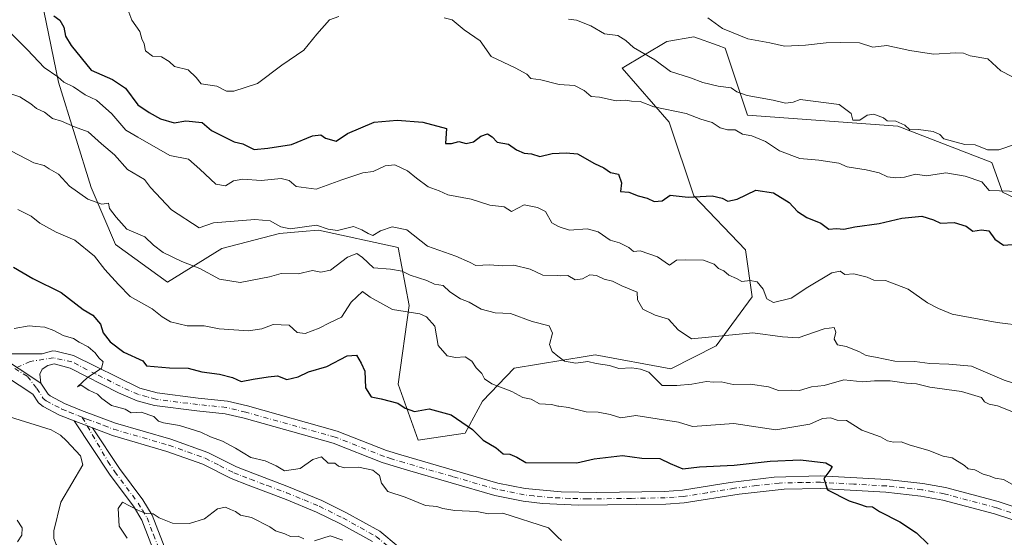
# Model space of a CAD drawing. Units: metres. Extents: x 593804 to 597258, y 4729068 to 4731429.
# Drawn here: x 594254 to 594525, y 4729454 to 4729597 of the extents above; entities that cross this region are included whole.
import ezdxf

# ---------------------------------------------------------------- set-up
doc = ezdxf.new("R2010")
doc.units = ezdxf.units.M
doc.header["$MEASUREMENT"] = 0
doc.linetypes.add('DGN Style 4', pattern=[2.6384748266838614, 1.318413404963828, -0.6592067024819142, 0.001648016756204785, -0.6592067024819142])
for name, color, linetype, lineweight in [('Arbolado forestal CxS', 92, 'Continuous', 0), ('Camino Cxs', 7, 'Continuous', 0), ('Camino eje', 30, 'DGN Style 4', 13), ('Corriente natural lineal', 142, 'Continuous', 13), ('Curva de nivel maestra', 30, 'Continuous', 30), ('Curva de nivel normal', 30, 'Continuous', 0), ('Pista no pavimentada Cxs', 111, 'Continuous', 0), ('Pista no pavimentada eje', 91, 'DGN Style 4', 0)]:
    doc.layers.add(name, color=color, linetype=linetype, lineweight=lineweight)

# ---------------------------------------------------------------- blocks, each defined once
blk = doc.blocks.new('*U7')
at = {"layer": 'Arbolado forestal CxS', "color": 92, "linetype": 'Continuous', "lineweight": 0}
blk.add_polyline3d([(594255.3164999997, 4729625.933700001, 433.213699999993), (594264.7317000004, 4729579.813100001, 419.4235999999946), (594273.7222999996, 4729550.826900001, 411.5123000000021), (594280.4738999996, 4729535.1207, 408.1606000000029), (594294.7267000005, 4729524.683700001, 408.3003999999929), (594309.7647000002, 4729533.953500001, 413.0056999999942), (594325.5626999997, 4729538.1613, 415.0795000000071), (594331.8092999998, 4729538.6865, 415.5685999999987), (594336.3537, 4729539.069300001, 415.6459999999934), (594358.2518999996, 4729534.2827, 414.0432000000001), (594361.3362999996, 4729518.2437, 406.6312000000034), (594358.2512999997, 4729496.651500001, 401.444399999993), (594363.8037, 4729481.228900001, 398.1609000000026), (594376.7585000005, 4729483.079500001, 400.0994999999967), (594381.5401, 4729491.895300001, 403.1502999999939), (594390.2188999997, 4729501.0055, 408.0534999999945), (594410.3602999998, 4729504.313100001, 410.9787000000069), (594412.5390999997, 4729504.6713, 411.2590000000055), (594433.3589000005, 4729500.869899999, 412.6373000000021), (594445.8519000001, 4729507.137499999, 414.7912000000069), (594455.7231000002, 4729520.7095, 419.5629000000045), (594453.8722999999, 4729533.664899999, 421.8475999999937), (594439.6835000003, 4729548.4705, 425.4170000000013), (594432.8979000002, 4729568.828700001, 429.3148999999976), (594419.9433000004, 4729583.6349, 432.6325999999972), (594432.2814999997, 4729591.037699999, 436.6209999999992), (594439.6841000002, 4729592.271500001, 438.0607000000019), (594446.4068999998, 4729589.870300001, 438.4989999999962), (594448.3214999996, 4729589.186699999, 438.5935999999929), (594454.4905000003, 4729570.679300001, 433.2991999999941), (594495.8569, 4729567.707900001, 434.8362000000052), (594521.7326999997, 4729557.723300001, 434.0644999999931), (594524.6419000002, 4729549.4805, 431.1043999999966), (594550.5652999999, 4729537.2007, 428.2504999999946)], dxfattribs=at)

msp = doc.modelspace()

# ---------------------------------------------------------------- linework, layer by layer
at = {"layer": 'Arbolado forestal CxS', "color": 92, "linetype": 'Continuous', "lineweight": 0}
for points in [[(594550.5652999999, 4729537.2007, 428.2504999999946), (594524.6419000002, 4729549.4805, 431.1043999999966), (594521.7326999997, 4729557.723300001, 434.0644999999931), (594495.8569, 4729567.707900001, 434.8362000000052), (594454.4905000003, 4729570.679300001, 433.2991999999941), (594448.3214999996, 4729589.186699999, 438.5935999999929), (594446.4068999998, 4729589.870300001, 438.4989999999962), (594439.6841000002, 4729592.271500001, 438.0607000000019), (594432.2814999997, 4729591.037699999, 436.6209999999992), (594419.9433000004, 4729583.6349, 432.6325999999972), (594432.8979000002, 4729568.828700001, 429.3148999999976), (594439.6835000003, 4729548.4705, 425.4170000000013), (594453.8722999999, 4729533.664899999, 421.8475999999937), (594455.7231000002, 4729520.7095, 419.5629000000045), (594445.8519000001, 4729507.137499999, 414.7912000000069), (594433.3589000005, 4729500.869899999, 412.6373000000021), (594412.5390999997, 4729504.6713, 411.2590000000055), (594410.3602999998, 4729504.313100001, 410.9787000000069), (594390.2188999997, 4729501.0055, 408.0534999999945), (594381.5401, 4729491.895300001, 403.1502999999939), (594376.7585000005, 4729483.079500001, 400.0994999999967), (594363.8037, 4729481.228900001, 398.1609000000026), (594358.2512999997, 4729496.651500001, 401.444399999993), (594361.3362999996, 4729518.2437, 406.6312000000034), (594358.2518999996, 4729534.2827, 414.0432000000001), (594336.3537, 4729539.069300001, 415.6459999999934), (594331.8092999998, 4729538.6865, 415.5685999999987), (594325.5626999997, 4729538.1613, 415.0795000000071), (594309.7647000002, 4729533.953500001, 413.0056999999942), (594294.7267000005, 4729524.683700001, 408.3003999999929), (594280.4738999996, 4729535.1207, 408.1606000000029), (594273.7222999996, 4729550.826900001, 411.5123000000021), (594264.7317000004, 4729579.813100001, 419.4235999999946), (594255.3164999997, 4729625.933700001, 433.213699999993)], [(594255.3164999997, 4729625.933700001, 433.213699999993), (594264.7317000004, 4729579.813100001, 419.4235999999946), (594273.7222999996, 4729550.826900001, 411.5123000000021), (594280.4738999996, 4729535.1207, 408.1606000000029), (594294.7267000005, 4729524.683700001, 408.3003999999929), (594309.7647000002, 4729533.953500001, 413.0056999999942), (594325.5626999997, 4729538.1613, 415.0795000000071), (594331.8092999998, 4729538.6865, 415.5685999999987), (594336.3537, 4729539.069300001, 415.6459999999934), (594358.2518999996, 4729534.2827, 414.0432000000001), (594361.3362999996, 4729518.2437, 406.6312000000034), (594358.2512999997, 4729496.651500001, 401.444399999993), (594363.8037, 4729481.228900001, 398.1609000000026), (594376.7585000005, 4729483.079500001, 400.0994999999967), (594381.5401, 4729491.895300001, 403.1502999999939), (594390.2188999997, 4729501.0055, 408.0534999999945), (594410.3602999998, 4729504.313100001, 410.9787000000069), (594412.5390999997, 4729504.6713, 411.2590000000055), (594433.3589000005, 4729500.869899999, 412.6373000000021), (594445.8519000001, 4729507.137499999, 414.7912000000069), (594455.7231000002, 4729520.7095, 419.5629000000045), (594453.8722999999, 4729533.664899999, 421.8475999999937), (594439.6835000003, 4729548.4705, 425.4170000000013), (594432.8979000002, 4729568.828700001, 429.3148999999976), (594419.9433000004, 4729583.6349, 432.6325999999972), (594432.2814999997, 4729591.037699999, 436.6209999999992), (594439.6841000002, 4729592.271500001, 438.0607000000019), (594446.4068999998, 4729589.870300001, 438.4989999999962), (594448.3214999996, 4729589.186699999, 438.5935999999929), (594454.4905000003, 4729570.679300001, 433.2991999999941), (594495.8569, 4729567.707900001, 434.8362000000052), (594521.7326999997, 4729557.723300001, 434.0644999999931), (594524.6419000002, 4729549.4805, 431.1043999999966), (594550.5652999999, 4729537.2007, 428.2504999999946)], [(594255.3164999997, 4729625.933700001, 433.213699999993), (594264.7317000004, 4729579.813100001, 419.4235999999946), (594273.7222999996, 4729550.826900001, 411.5123000000021), (594280.4738999996, 4729535.1207, 408.1606000000029), (594294.7267000005, 4729524.683700001, 408.3003999999929), (594309.7647000002, 4729533.953500001, 413.0056999999942), (594325.5626999997, 4729538.1613, 415.0795000000071), (594331.8092999998, 4729538.6865, 415.5685999999987), (594336.3537, 4729539.069300001, 415.6459999999934), (594358.2518999996, 4729534.2827, 414.0432000000001), (594361.3362999996, 4729518.2437, 406.6312000000034), (594358.2512999997, 4729496.651500001, 401.444399999993), (594363.8037, 4729481.228900001, 398.1609000000026), (594376.7585000005, 4729483.079500001, 400.0994999999967), (594381.5401, 4729491.895300001, 403.1502999999939), (594390.2188999997, 4729501.0055, 408.0534999999945), (594410.3602999998, 4729504.313100001, 410.9787000000069), (594412.5390999997, 4729504.6713, 411.2590000000055), (594433.3589000005, 4729500.869899999, 412.6373000000021), (594445.8519000001, 4729507.137499999, 414.7912000000069), (594455.7231000002, 4729520.7095, 419.5629000000045), (594453.8722999999, 4729533.664899999, 421.8475999999937), (594439.6835000003, 4729548.4705, 425.4170000000013), (594432.8979000002, 4729568.828700001, 429.3148999999976), (594419.9433000004, 4729583.6349, 432.6325999999972), (594432.2814999997, 4729591.037699999, 436.6209999999992), (594439.6841000002, 4729592.271500001, 438.0607000000019), (594446.4068999998, 4729589.870300001, 438.4989999999962), (594448.3214999996, 4729589.186699999, 438.5935999999929), (594454.4905000003, 4729570.679300001, 433.2991999999941), (594495.8569, 4729567.707900001, 434.8362000000052), (594521.7326999997, 4729557.723300001, 434.0644999999931), (594524.6419000002, 4729549.4805, 431.1043999999966), (594550.5652999999, 4729537.2007, 428.2504999999946)]]:
    msp.add_polyline3d(points, dxfattribs=at)
at = {"layer": 'Camino Cxs', "color": 7, "linetype": 'Continuous', "lineweight": 0, "extrusion": (-0.1303240687335201, 0.05048125984908812, 0.9901854773287628), "elevation": 161697.3305629182, "flags": 128}
msp.add_lwpolyline([(-4624840.06999452, -1142757.472834852), (-4624840.069994521, -1142762.952962844)], dxfattribs=at)
at = {"layer": 'Camino Cxs', "color": 7, "linetype": 'Continuous', "lineweight": 0}
for points in [[(594291.2600999996, 4729449.850099999, 392.8432999999932), (594287.7200999996, 4729459.110099999, 394.8185999999987), (594285.4001000002, 4729463.0001, 395.8016999999964), (594278.9600999998, 4729471.5801, 402.5443999999989), (594269.0301000001, 4729486.550100001, 398.358699999997), (594274.0900999998, 4729484.590100001, 399.1245999999956), (594281.5201000003, 4729473.390100001, 402.2437000000064), (594288.0000999998, 4729464.7501, 397.2559000000037), (594290.5401, 4729460.5001, 398.1836999999941), (594294.5201000003, 4729450.350099999, 393.1260000000038)], [(594306.4301000005, 4729425.970100001, 396.1809999999969), (594301.6001000004, 4729433.1501, 407.4928000000073), (594297.2500999998, 4729438.870100001, 401.7234000000026), (594294.0601000005, 4729444.630100001, 389.8076000000001), (594291.2600999996, 4729449.850099999, 392.8432999999932), (594287.7200999996, 4729459.110099999, 394.8185999999987), (594285.4001000002, 4729463.0001, 395.8016999999964), (594278.9600999998, 4729471.5801, 402.5443999999989), (594269.0301000001, 4729486.550100001, 398.358699999997)], [(594274.0900999998, 4729484.590100001, 399.1245999999956), (594281.5201000003, 4729473.390100001, 402.2437000000064), (594288.0000999998, 4729464.7501, 397.2559000000037), (594290.5401, 4729460.5001, 398.1836999999941), (594294.5201000003, 4729450.350099999, 393.1260000000038)]]:
    msp.add_polyline3d(points, dxfattribs=at)
at = {"layer": 'Camino eje', "color": 30, "linetype": 'DGN Style 4', "lineweight": 13}
msp.add_polyline3d([(594271.3101000005, 4729487.470100001, 402.3319000000047), (594278.3825000003, 4729475.2851, 398.3801999999997), (594280.2401000002, 4729472.485099999, 402.7360999999946), (594283.4600999998, 4729468.1951, 398.8090999999986), (594286.7001, 4729463.8751, 396.2452000000048), (594287.8601000002, 4729461.9301, 395.0926000000036), (594289.1300999997, 4729459.8051, 396.6254000000045), (594290.9001000002, 4729455.175100001, 397.9092999999993), (594292.8901000004, 4729450.100099999, 392.2976000000053), (594294.2901, 4729447.4901, 389.0739000000031), (594295.4851000002, 4729445.295100001, 390.2045999999973), (594298.5651000004, 4729439.7301, 399.4673999999941), (594300.7401000002, 4729436.870100001, 403.9554000000062), (594302.8800999997, 4729434.0701, 405.8797999999952), (594305.2950999998, 4729430.4801, 401.6714000000065), (594307.8151000004, 4729426.720100001, 395.0008999999991), (594308.2950999998, 4729425.5931, 394.944399999993)], dxfattribs=at)
at = {"layer": 'Corriente natural lineal', "color": 142, "linetype": 'Continuous', "lineweight": 13}
msp.add_polyline3d([(594251.2473999998, 4729487.597999999, 392.6665000000066), (594262.7825999996, 4729484.0211, 392.5007999999943), (594265.3243000006, 4729482.526799999, 392.1766000000061), (594267, 4729481, 392.1872000000003), (594270.8017999995, 4729476.899800001, 392.1132999999973), (594271.4643000001, 4729474.372400001, 392.0473999999958), (594265.4354999998, 4729464.112500001, 391.6532000000007), (594263.4294999996, 4729456.1753, 391.0544999999984), (594263.4978999998, 4729454.107799999, 390.8993999999948), (594264.0719999997, 4729452.479499999, 390.7799999999988), (594266.2096999995, 4729449.6099, 390.6306000000041), (594270.1946999999, 4729445.558700001, 390.6165000000037), (594273.7072000002, 4729442.4879, 389.9284999999945), (594275.7797999998, 4729441.3073, 389.9729999999981), (594279.4545999998, 4729440.293500001, 389.7670999999973), (594281.2500999998, 4729440.277899999, 389.5985999999975), (594287, 4729443, 388.7657000000036), (594288.6317999996, 4729443.932, 388.7434999999969), (594292.7322000006, 4729445.0152, 388.4138999999996)], dxfattribs=at)
at = {"layer": 'Curva de nivel maestra', "color": 30, "linetype": 'Continuous', "lineweight": 30, "flags": 128}
for points, elevation in [([(594263.4600000001, 4729598.0701), (594265.1200000001, 4729596.890100001), (594266.1900000004, 4729594.940099999), (594266.7000000002, 4729592.460100001), (594268.2000000002, 4729589.880100001), (594273.7599999999, 4729583.100099999), (594279.5800000001, 4729580.5801), (594283.1900000004, 4729578.190099999), (594286.5899999999, 4729573.590100001), (594289.7599999999, 4729571.4801), (594292.8300000001, 4729569.690099999), (594296.5700000003, 4729568.5701), (594299.8499999996, 4729569.1801), (594304.3300000001, 4729568.6601), (594306.9100000003, 4729566.520099999), (594313.1200000001, 4729563.4101), (594315.4699999997, 4729562.800100001), (594318.6200000001, 4729561.280099999), (594322.4299999997, 4729561.610099999), (594328.8899999997, 4729562.630100001), (594334.7300000006, 4729565.0001), (594336.9600000001, 4729565.270099999), (594338.2999999998, 4729564.380100001), (594341.1900000004, 4729563.540100001), (594344.3300000001, 4729565.6601), (594351.6399999997, 4729568.8101), (594357.9800000006, 4729569.300100001), (594365.0599999996, 4729568.800100001), (594371.5599999996, 4729567.0101), (594371.3300000001, 4729562.870100001), (594373, 4729562.920100001), (594375, 4729563.470100001), (594377, 4729562.870100001), (594379, 4729563.4001), (594381, 4729564.960100001), (594382.8700000001, 4729565.530099999), (594384.1399999997, 4729564.780099999), (594385.5, 4729563.3101), (594388.6200000001, 4729562.7401), (594390.8499999996, 4729561.1801), (594392.9600000001, 4729560.220100001), (594395, 4729560.020099999), (594397.25, 4729559.290100001), (594400.6699999999, 4729560.1601), (594404.5800000001, 4729560.340100001), (594407.6699999999, 4729560.0601), (594412.3300000001, 4729557.440099999), (594414.9199999999, 4729556.2301), (594416.7100000001, 4729554.920100001), (594418.9199999999, 4729554.440099999), (594419.7699999996, 4729552.110099999), (594419.5199999996, 4729549.690099999), (594421.8300000001, 4729549.540100001), (594424.3300000001, 4729548.5001), (594426.8200000003, 4729547.8101), (594428.79, 4729546.9101), (594430.9500000002, 4729547.110099999), (594433.1699999999, 4729548.720100001), (594438.1100000005, 4729548.110099999), (594444.75, 4729548.4801), (594447.5300000003, 4729547.840100001), (594449.0300000003, 4729547.020099999), (594451.6399999997, 4729547.5801), (594456.7800000003, 4729550.100099999), (594461.6500000004, 4729549.3201), (594465.9699999997, 4729546.630100001), (594468.2199999997, 4729544.220100001), (594470.8399999999, 4729542.5101), (594474.6200000001, 4729540.960100001), (594476.8399999999, 4729539.3101), (594478.9500000002, 4729539.540100001), (594481, 4729539.350099999), (594484, 4729539.950099999), (594490.6699999999, 4729540.9001), (594497, 4729542.340100001), (594502.4900000002, 4729542.890100001), (594505.6299999999, 4729541.9301), (594507.5700000003, 4729540.970100001), (594511.3300000001, 4729541.140100001), (594514.6299999999, 4729540.120100001), (594516.5300000003, 4729538.790100001), (594518.8799999999, 4729539.1601), (594520.9100000003, 4729538.8201), (594522.54, 4729536.5801), (594524.9500000002, 4729534.950099999), (594528.6500000004, 4729535.1801)], 425), ([(594252.3499999996, 4729528.8201), (594257.7000000002, 4729525.700099999), (594265.5099999999, 4729521.850099999), (594271.5599999996, 4729517.220100001), (594274.2199999997, 4729515.600099999), (594276.29, 4729513.140100001), (594277.0599999996, 4729510.780099999), (594278.9900000002, 4729508.3201), (594282.7199999997, 4729505.460100001), (594287.9900000002, 4729503.0001), (594289, 4729501.690099999), (594295.3300000001, 4729501.140100001), (594300.4600000001, 4729500.9801), (594304.2599999999, 4729499.970100001), (594309.1100000005, 4729499.380100001), (594312.7100000001, 4729498.450099999), (594315.04, 4729497.3101), (594318.4000000004, 4729498.0001), (594322.5300000003, 4729498.640100001), (594325.0599999996, 4729498.920100001), (594327.5899999999, 4729497.9301), (594330.7300000006, 4729498.6501), (594333.5700000003, 4729499.9801), (594338.6100000005, 4729501.520099999), (594344.2400000002, 4729504.4001), (594346.8300000001, 4729504.6501), (594348.0700000003, 4729502.360099999), (594349.1200000001, 4729500.1601), (594349.3099999996, 4729495.620100001), (594350.8099999996, 4729493.140100001), (594353.6200000001, 4729492.600099999), (594358.1600000003, 4729491.380100001), (594360.2300000006, 4729489.960100001), (594362.7999999998, 4729489.130100001), (594366.7800000003, 4729489.780099999), (594372.8399999999, 4729488.1801), (594378.7599999999, 4729484.100099999), (594381.6799999997, 4729481.220100001), (594385.2300000006, 4729479.040100001), (594387.1799999997, 4729477.460100001), (594389.0099999999, 4729477.300100001), (594390.9400000004, 4729476.520099999), (594393.4500000002, 4729475.0801), (594407.4299999997, 4729474.950099999), (594412.2699999996, 4729476.0801), (594420, 4729476.940099999), (594425.3300000001, 4729476.210100001), (594430.3099999996, 4729476.140100001), (594433.2000000002, 4729474.790100001), (594436.6600000003, 4729473.3301), (594441.29, 4729473.8101), (594450.8300000001, 4729474.3301), (594460.6699999999, 4729475.420100001), (594469.0599999996, 4729475.7601), (594476.0599999996, 4729474.9801), (594477.7400000002, 4729473.920100001), (594477.1299999999, 4729472.8101), (594475.4500000002, 4729470.670100001), (594476.4600000001, 4729467.5001), (594482.5, 4729464.5001), (594485.3200000003, 4729463.600099999), (594487.1200000001, 4729462.9301), (594488.8399999999, 4729462.790100001), (594490.8399999999, 4729461.5101), (594496.4000000004, 4729458.7301), (594500.9600000001, 4729455.630100001), (594504.1799999997, 4729452.5101)], 400.0000000000001)]:
    msp.add_lwpolyline(points, dxfattribs=dict(at, elevation=elevation))
at = {"layer": 'Curva de nivel normal', "color": 30, "linetype": 'Continuous', "lineweight": 0, "flags": 128}
for points, elevation in [([(594283.29, 4729601.290100001), (594284.9299999997, 4729596.9301), (594287.1299999999, 4729593.800100001), (594287.7400000002, 4729591.7401), (594288.3499999996, 4729590.350099999), (594288.7400000002, 4729588.4001), (594290.5999999996, 4729586.940099999), (594293.0999999996, 4729586.7601), (594295.1900000004, 4729585.520099999), (594296.7300000006, 4729584.1501), (594300.5, 4729583.1801), (594302.6900000004, 4729581.110099999), (594304.0199999996, 4729579.350099999), (594308.3700000001, 4729578.700099999), (594311.0099999999, 4729577.350099999), (594313, 4729577.3201), (594319.5599999996, 4729579.4801), (594326.25, 4729584.460100001), (594332.3499999996, 4729588.5801), (594335.9000000004, 4729593.0001), (594339.3799999999, 4729596.940099999), (594341.9299999997, 4729597.9301)], 430), ([(594370.9900000002, 4729597.520099999), (594373.1699999999, 4729596.940099999), (594376.4500000002, 4729594.200099999), (594380.8200000003, 4729591.1601), (594383.9000000004, 4729586.9001), (594390.4600000001, 4729583.790100001), (594393.6799999997, 4729582.020099999), (594394.8200000003, 4729580.780099999), (594397.5499999998, 4729580.4101), (594402.2834999999, 4729579.2808), (594402.5800000001, 4729579.210100001), (594406.8499999996, 4729578.850099999), (594409.5199999996, 4729577.520099999), (594411.4000000004, 4729575.9001), (594413.7400000002, 4729575.630100001), (594418.3300000001, 4729574.710100001), (594420.8799999999, 4729574.850099999), (594422.54, 4729574.530099999), (594424.8799999999, 4729574.440099999), (594428.7000000002, 4729573.0101), (594437.54, 4729571.210100001), (594441.6200000001, 4729569.620100001), (594444.7300000006, 4729568.710100001), (594446.9400000004, 4729567.190099999), (594449, 4729566.6601), (594451.0499999998, 4729566.6601), (594453.0700000003, 4729565.5001), (594455.6399999997, 4729565.0001), (594459.4199999999, 4729563.420100001), (594463.3099999996, 4729560.860099999), (594468.8799999999, 4729558.7401), (594474.0899999999, 4729558.300100001), (594479.6299999999, 4729557.520099999), (594481.9100000003, 4729556.470100001), (594487.0899999999, 4729555.6501), (594490.7000000002, 4729554.800100001), (594493.04, 4729553.770099999), (594495.3300000001, 4729553.4301), (594497.6699999999, 4729553.670100001), (594500.7400000002, 4729554.450099999), (594503.7400000002, 4729554.0001), (594509.0800000001, 4729554.8201), (594514.4299999997, 4729553.9301), (594518.9500000002, 4729552.350099999), (594521, 4729550.0101), (594529.4900000002, 4729549.6501)], 430), ([(594528.2400000002, 4729562.7601), (594523.6200000001, 4729561.200099999), (594520.5, 4729561.130100001), (594517.1799999997, 4729562.520099999), (594514.3399999999, 4729562.6801), (594508.5599999996, 4729564.220100001), (594507.3899999997, 4729565.390100001), (594505.5800000001, 4729566.2401), (594501.5599999996, 4729566.780099999), (594499.1699999999, 4729566.710100001), (594497.75, 4729567.970100001), (594495.2599999999, 4729569.090100001), (594492.8799999999, 4729569.170100001), (594491.9500000002, 4729569.950099999), (594489.25, 4729571.020099999), (594487.4199999999, 4729570.7401), (594485.4000000004, 4729569.3301), (594483.5099999999, 4729569.3301), (594483.04, 4729571.1801), (594479.6799999997, 4729573.640100001), (594468.9199999999, 4729575.040100001), (594467, 4729574.280099999), (594464.9699999997, 4729574.0101), (594461.5499999998, 4729574.880100001), (594454.3799999999, 4729576.110099999), (594451.54, 4729577.110099999), (594449.9699999997, 4729578.2301), (594446.3600000005, 4729578.700099999), (594442.1600000003, 4729579.720100001), (594438.7599999999, 4729581.030099999), (594433.2199999997, 4729582.790100001), (594428.9199999999, 4729585.920100001), (594423.04, 4729589.380100001), (594420.9500000002, 4729591.280099999), (594418.7300000006, 4729592.6601), (594415.0899999999, 4729593.140100001), (594411.3300000001, 4729595.300100001), (594407.4000000004, 4729596.880100001), (594405.1500000004, 4729597.1801)], 435), ([(594443.54, 4729597.540100001), (594447.5700000003, 4729594.600099999), (594454.5800000001, 4729591.700099999), (594460.5700000003, 4729590.6601), (594464.6399999997, 4729589.710100001), (594470.4600000001, 4729589.960100001), (594476.0999999996, 4729590.6501), (594480.1600000003, 4729590.700099999), (594485.3399999999, 4729590.640100001), (594489, 4729589.4301), (594492.8200000003, 4729589.950099999), (594499.1399999997, 4729588.5601), (594505.6399999997, 4729587.4801), (594511.8600000005, 4729587.880100001), (594513.9600000001, 4729587.800100001), (594515.75, 4729587.0801), (594520.5899999999, 4729586.2601), (594524.25, 4729582.920100001), (594527.2300000006, 4729581.3301)], 440), ([(594251.4600000001, 4729593.460100001), (594256.2400000002, 4729588.7401), (594260.8200000003, 4729583.8201), (594264.5999999996, 4729581.2601), (594266.1799999997, 4729579.850099999), (594268.8499999996, 4729578.520099999), (594272.0700000003, 4729576.3101), (594275.2199999997, 4729574.860099999), (594279.4500000002, 4729571.0601), (594283.3200000003, 4729566.610099999), (594286.5599999996, 4729564.670100001), (594295.4500000002, 4729559.630100001), (594300.5199999996, 4729558.5701), (594303.6699999999, 4729555.8301), (594308.1200000001, 4729551.720100001), (594310.7699999996, 4729551.270099999), (594312.9500000002, 4729552.630100001), (594315.5499999998, 4729553.0601), (594320.54, 4729552.690099999), (594326.0999999996, 4729553.280099999), (594328.2400000002, 4729552.7601), (594330.1600000003, 4729551.0801), (594335.7199999997, 4729550.360099999), (594342.7999999998, 4729552.920100001), (594348.5499999998, 4729554.850099999), (594351.3899999997, 4729555.1601), (594354.6699999999, 4729556.7601), (594357.3799999999, 4729557.020099999), (594360.8700000001, 4729555.380100001), (594363.3099999996, 4729553.4001), (594366.54, 4729550.9801), (594369.5300000003, 4729549.860099999), (594371.9400000004, 4729548.7501), (594378.3499999996, 4729547.5801), (594383.4800000006, 4729545.950099999), (594387.4500000002, 4729545.440099999), (594389.5099999999, 4729544.140100001), (594392.9800000006, 4729546.0001), (594396.5999999996, 4729545.270099999), (594398.8799999999, 4729544.210100001), (594400.5800000001, 4729541.0801), (594402.2834999999, 4729540.175600001), (594402.8399999999, 4729539.880100001), (594405.4500000002, 4729539.0801), (594410.29, 4729539.4301), (594413.3700000001, 4729538.600099999), (594416.6799999997, 4729536.2601), (594419.2100000001, 4729535.5701), (594421.8099999996, 4729534.290100001), (594423.0899999999, 4729533.200099999), (594424.9000000004, 4729533.340100001), (594429.7000000002, 4729531.700099999), (594433.0300000003, 4729529.4001), (594434.9100000003, 4729530.7301), (594437.4600000001, 4729530.840100001), (594442.3899999997, 4729530.770099999), (594445.3200000003, 4729529.670100001), (594446.5099999999, 4729528.5101), (594447.9400000004, 4729527.860099999), (594449.3099999996, 4729526.6801), (594451.4500000002, 4729525.710100001), (594452.8600000005, 4729524.860099999), (594455.1799999997, 4729525.1801), (594457.1500000004, 4729524.8101), (594458.7999999998, 4729522.800100001), (594459.7400000002, 4729520.0801), (594461.6100000005, 4729519.110099999), (594466.4699999997, 4729520.280099999), (594471.0599999996, 4729523.360099999), (594477.6799999997, 4729527.290100001), (594480.0099999999, 4729527.770099999), (594481.2300000006, 4729526.8201), (594483.7599999999, 4729526.9901), (594487.4299999997, 4729526.100099999), (594489.2400000002, 4729525.2401), (594492.4800000006, 4729525.1601), (594498.6900000004, 4729522.7401), (594504.0199999996, 4729519.030099999), (594507.0899999999, 4729517.420100001), (594510.8300000001, 4729515.860099999), (594523.1900000004, 4729513.640100001), (594530.6299999999, 4729512.690099999)], 420), ([(594250.8499999996, 4729576.850099999), (594254.1200000001, 4729575.780099999), (594257.1799999997, 4729573.840100001), (594258.7400000002, 4729572.550100001), (594260.9100000003, 4729571.5601), (594263.0599999996, 4729569.8201), (594265.6200000001, 4729569.020099999), (594269.1600000003, 4729567.4901), (594272.9400000004, 4729566.140100001), (594276.6399999997, 4729562.780099999), (594280.1600000003, 4729559.8101), (594283.79, 4729555.790100001), (594288.4100000003, 4729553.0001), (594290.0599999996, 4729550.7601), (594295.8499999996, 4729544.6801), (594303.4600000001, 4729539.720100001), (594307.4000000004, 4729541.100099999), (594318.8600000005, 4729541.970100001), (594323.0599999996, 4729541.590100001), (594326.0099999999, 4729539.970100001), (594328.5599999996, 4729539.4001), (594335.7999999998, 4729540.450099999), (594338.9699999997, 4729539.290100001), (594341.5899999999, 4729538.960100001), (594345.9800000006, 4729540.020099999), (594348.3200000003, 4729539.140100001), (594350.0199999996, 4729538.140100001), (594351.2599999999, 4729537.530099999), (594353.4400000004, 4729538.9001), (594356.6500000004, 4729539.9901), (594360.6500000004, 4729539.140100001), (594366.3799999999, 4729534.630100001), (594374.2000000002, 4729531.860099999), (594377.9000000004, 4729530.2401), (594379.6699999999, 4729529.3301), (594383.5099999999, 4729529.5101), (594386.8700000001, 4729529.210100001), (594390.1200000001, 4729529.380100001), (594394.6399999997, 4729528.3301), (594398.0899999999, 4729526.6501), (594402.2834999999, 4729526.5222), (594403.0099999999, 4729526.5001), (594405.04, 4729526.5801), (594407.0099999999, 4729525.390100001), (594409.0300000003, 4729525.630100001), (594411.0899999999, 4729526.700099999), (594412.8700000001, 4729526.550100001), (594415, 4729525.540100001), (594417.2699999996, 4729524.9901), (594419.8300000001, 4729523.710100001), (594424.0999999996, 4729521.9801), (594424.2199999997, 4729519.860099999), (594425.5999999996, 4729517.2401), (594429.04, 4729515.640100001), (594432.7100000001, 4729514.540100001), (594435.3399999999, 4729511.5801), (594439, 4729509.130100001), (594455.9299999997, 4729510.7401), (594464.0899999999, 4729509.6801), (594468.4299999997, 4729509.4001), (594475.5700000003, 4729511.9001), (594478.2999999998, 4729512.2401), (594478.8099999996, 4729510.9801), (594478.3399999999, 4729509.040100001), (594479.2199999997, 4729507.4901), (594481.6500000004, 4729507.0101), (594485.1200000001, 4729505.6601), (594487.0999999996, 4729504.5001), (594489.6699999999, 4729504.050100001), (594495, 4729502.940099999), (594500.5300000003, 4729502.9001), (594504.6200000001, 4729502.3201), (594509.8600000005, 4729502.140100001), (594516.0999999996, 4729501.5601), (594525.0899999999, 4729497.700099999), (594528.9400000004, 4729496.5601)], 415), ([(594527.2300000006, 4729489.090100001), (594523.2800000003, 4729490.610099999), (594521, 4729491.100099999), (594519.7599999999, 4729491.790100001), (594518.9299999997, 4729492.9301), (594513.3700000001, 4729494.5801), (594504.6699999999, 4729495.8101), (594500.9699999997, 4729496.7501), (594498.2599999999, 4729496.920100001), (594493.7599999999, 4729497.540100001), (594489.4199999999, 4729497.5601), (594486.2100000001, 4729497.2601), (594480.9699999997, 4729497.800100001), (594475.5599999996, 4729496.2601), (594472.1100000005, 4729495.890100001), (594468.7999999998, 4729494.8301), (594466.4800000006, 4729494.950099999), (594463, 4729494.860099999), (594460.25, 4729495.840100001), (594455.2100000001, 4729496.610099999), (594450.4900000002, 4729496.5701), (594447.2000000002, 4729497.270099999), (594445.0899999999, 4729497.190099999), (594443.1299999999, 4729497.370100001), (594439.1200000001, 4729496.6501), (594435, 4729496.2401), (594431, 4729496.2501), (594427.3399999999, 4729499.920100001), (594425, 4729500.7601), (594422.5999999996, 4729501.130100001), (594419.0499999998, 4729500.940099999), (594416.4500000002, 4729501.7301), (594412.7699999996, 4729502.290100001), (594410.5199999996, 4729502.870100001), (594407.2199999997, 4729502.360099999), (594404.0499999998, 4729502.9101), (594402.2834999999, 4729504.304400001), (594400.6799999997, 4729505.5701), (594399.9600000001, 4729507.5001), (594400.7400000002, 4729510.670100001), (594399.9000000004, 4729512.7301), (594395.1699999999, 4729513.880100001), (594389.2100000001, 4729516.040100001), (594384.9600000001, 4729516.2601), (594381.1100000005, 4729517.2601), (594377.8399999999, 4729519.1801), (594375.4600000001, 4729520.130100001), (594372.5099999999, 4729522.050100001), (594370.6600000003, 4729523.8101), (594368.2699999996, 4729524.140100001), (594366.1399999997, 4729525.140100001), (594361.6100000005, 4729526.610099999), (594359.3700000001, 4729527.700099999), (594356.1399999997, 4729528.280099999), (594351.4500000002, 4729528.6801), (594348.4400000004, 4729531.550100001), (594346.8600000005, 4729532.620100001), (594344.3300000001, 4729531.590100001), (594339.6699999999, 4729528.030099999), (594337, 4729527.4301), (594334.6699999999, 4729527.9001), (594330.7599999999, 4729526.9801), (594326.0300000003, 4729527.090100001), (594322.8799999999, 4729526.1601), (594314.79, 4729524.640100001), (594309.0800000001, 4729525.550100001), (594303.6399999997, 4729528.5001), (594298.7400000002, 4729530.380100001), (594293.6200000001, 4729532.9301), (594290.8799999999, 4729534.920100001), (594288.5700000003, 4729537.2401), (594283.5800000001, 4729539.290100001), (594280.6799999997, 4729542.640100001), (594278.8099999996, 4729545.0001), (594278.5599999996, 4729546.470100001), (594276.7000000002, 4729546.2301), (594272.8099999996, 4729547.610099999), (594267.79, 4729551.120100001), (594264.79, 4729554.460100001), (594262.2199999997, 4729555.890100001), (594260.8200000003, 4729556.8201), (594257.9600000001, 4729557.620100001), (594251.7999999998, 4729560.800100001)], 410), ([(594527.4299999997, 4729468.940099999), (594524.9199999999, 4729470.3101), (594522.6600000003, 4729470.700099999), (594521, 4729471.4101), (594519.3300000001, 4729471.8201), (594517.0800000001, 4729472.9901), (594515.2300000006, 4729473.280099999), (594514.1799999997, 4729474.2401), (594510.8499999996, 4729476.350099999), (594508.3099999996, 4729476.8201), (594504.4000000004, 4729478.340100001), (594498.9500000002, 4729479.860099999), (594496.7400000002, 4729480.7401), (594494.6500000004, 4729480.6501), (594493.0199999996, 4729481.020099999), (594491.0999999996, 4729482.100099999), (594485.9299999997, 4729483.9301), (594481.7100000001, 4729486.600099999), (594479.1600000003, 4729486.7301), (594477.3600000005, 4729487.3201), (594475.0899999999, 4729487.140100001), (594471.6600000003, 4729485.5701), (594462.29, 4729484.030099999), (594450.6699999999, 4729485.770099999), (594439.3300000001, 4729484.970100001), (594435.4199999999, 4729486.1601), (594423.6799999997, 4729487.9901), (594419.5599999996, 4729487.350099999), (594416.6900000004, 4729488.270099999), (594413.3700000001, 4729488.940099999), (594410, 4729489.0001), (594405.2100000001, 4729490.210100001), (594402.4800000006, 4729490.530099999), (594402.2834999999, 4729490.5812), (594400.5199999996, 4729491.040100001), (594397.1799999997, 4729491.200099999), (594394.8899999997, 4729492.440099999), (594392.6200000001, 4729492.920100001), (594389.5800000001, 4729494.5801), (594384.0700000003, 4729496.7401), (594382.0700000003, 4729498.0701), (594381.3099999996, 4729499.550100001), (594379.7599999999, 4729501.100099999), (594378.5199999996, 4729502.920100001), (594376.7400000002, 4729504.170100001), (594374.04, 4729503.970100001), (594371.7599999999, 4729504.4301), (594369.29, 4729507.290100001), (594368.3499999996, 4729512.610099999), (594366.1200000001, 4729515.210100001), (594364.25, 4729515.950099999), (594356.6799999997, 4729517.1801), (594350.5599999996, 4729520.600099999), (594348.4199999999, 4729522.1801), (594345.3300000001, 4729519.1601), (594342.6699999999, 4729515.100099999), (594339.3300000001, 4729513.5001), (594336.5300000003, 4729512.030099999), (594332.6900000004, 4729510.540100001), (594330.4600000001, 4729510.850099999), (594328.29, 4729512.850099999), (594323.8899999997, 4729513.0701), (594320.7300000006, 4729511.890100001), (594317.0300000003, 4729511.270099999), (594309, 4729511.840100001), (594304.8700000001, 4729512.700099999), (594300.1399999997, 4729512.640100001), (594295.5800000001, 4729513.800100001), (594293.2800000003, 4729515.1501), (594290.5800000001, 4729517.3301), (594284.4600000001, 4729520.800100001), (594281.25, 4729524.110099999), (594277.54, 4729528.190099999), (594274.6500000004, 4729531.890100001), (594269.2999999998, 4729536.300100001), (594264.1200000001, 4729538.460100001), (594259.6299999999, 4729540.960100001), (594257.2199999997, 4729542.880100001), (594253.54, 4729544.700099999)], 405.0000000000001), ([(594403.2100000001, 4729453.5701), (594402.2834999999, 4729454.475600001), (594399.6799999997, 4729457.020099999), (594387.0800000001, 4729461.0801), (594383.1600000003, 4729460.940099999), (594379.9299999997, 4729461.5101), (594373.8799999999, 4729461.8101), (594370.5499999998, 4729462.340100001), (594368.8899999997, 4729462.890100001), (594365.8399999999, 4729463.170100001), (594360.2000000002, 4729465.530099999), (594355.4100000003, 4729467.0801), (594353.6500000004, 4729469.3201), (594353.1100000005, 4729471.440099999), (594351.2800000003, 4729472.950099999), (594347.3300000001, 4729473.7301), (594343.6299999999, 4729473.5801), (594341.8899999997, 4729474.0101), (594340.8099999996, 4729474.8301), (594339.0499999998, 4729474.8101), (594337.2100000001, 4729476.590100001), (594334.8200000003, 4729475.860099999), (594331.2999999998, 4729473.4301), (594327.0199999996, 4729472.780099999), (594324.6799999997, 4729474.120100001), (594321.6200000001, 4729475.4801), (594317.7400000002, 4729476.4001), (594313.5, 4729479.0001), (594309.9000000004, 4729480.9001), (594306.5700000003, 4729482.100099999), (594303.9500000002, 4729483.4101), (594298.0599999996, 4729485.2501), (594293.6399999997, 4729485.940099999), (594292.2699999996, 4729486.4301), (594291.04, 4729487.700099999), (594287.5300000003, 4729488.860099999), (594284.7599999999, 4729488.7601), (594283.0700000003, 4729489.7301), (594279.3899999997, 4729490.720100001), (594276.6900000004, 4729492.690099999), (594275.5300000003, 4729493.860099999), (594273.0999999996, 4729494.940099999), (594271, 4729496.370100001), (594270.0300000003, 4729495.860099999), (594272.6699999999, 4729498.380100001), (594276.6299999999, 4729501.030099999), (594277.04, 4729502.790100001), (594275.8799999999, 4729503.840100001), (594274.8899999997, 4729505.220100001), (594272.9100000003, 4729506.9101), (594270.4800000006, 4729508.1501), (594268.8700000001, 4729509.200099999), (594266.0099999999, 4729510.0101), (594263.5, 4729511.4101), (594260.9800000006, 4729512.280099999), (594258.5499999998, 4729512.460100001), (594256.7000000002, 4729512.700099999), (594252.5099999999, 4729511.9801)], 395), ([(594332.3399999999, 4729453.9801), (594330.7699999996, 4729454.770099999), (594328.6600000003, 4729454.6601), (594327.0700000003, 4729455.4001), (594324.5499999998, 4729456.220100001), (594322.9500000002, 4729457.280099999), (594317.9100000003, 4729459.9101), (594314.8799999999, 4729460.550100001), (594313.5099999999, 4729461.5101), (594312.0899999999, 4729462.090100001), (594310.7300000006, 4729462.7601), (594308.5199999996, 4729462.3101), (594304.9600000001, 4729459.5001), (594300.8399999999, 4729458.220100001), (594296.1799999997, 4729458.360099999), (594292.4699999997, 4729459.8301), (594290.79, 4729460.890100001), (594288.8700000001, 4729460.960100001), (594286.6399999997, 4729461.9101), (594282.3499999996, 4729464.0701), (594281.1500000004, 4729462.340100001), (594281.4299999997, 4729457.540100001), (594283.6900000004, 4729454.1501)], 390), ([(594253.3700000001, 4729459.170100001), (594254.79, 4729457.0701), (594254.6799999997, 4729455.0101), (594253.4800000006, 4729453.140100001)], 395), ([(594343, 4729453.6601), (594339.5199999996, 4729454.8201), (594335.2699999996, 4729453.4801)], 390)]:
    msp.add_lwpolyline(points, dxfattribs=dict(at, elevation=elevation))
at = {"layer": 'Pista no pavimentada Cxs', "color": 111, "linetype": 'Continuous', "lineweight": 0, "extrusion": (-0.006071675550137846, 0.003989958219040162, 0.9999736071464207), "elevation": 15660.60159154286, "flags": 128}
msp.add_lwpolyline([(594239.1038225889, 4729480.141213765), (594251.3542434223, 4729472.091149686)], dxfattribs=at)
msp.add_lwpolyline([(594239.1038225889, 4729480.141213765), (594251.3542434223, 4729472.091149686)], dxfattribs=at)
at = {"layer": 'Pista no pavimentada Cxs', "color": 111, "linetype": 'Continuous', "lineweight": 0, "extrusion": (-0.1303240687335201, 0.05048125984908812, 0.9901854773287628), "elevation": 161697.3305629182, "flags": 128}
msp.add_lwpolyline([(-4624840.06999452, -1142757.472834852), (-4624840.069994521, -1142762.952962844)], dxfattribs=at)
at = {"layer": 'Pista no pavimentada Cxs', "color": 111, "linetype": 'Continuous', "lineweight": 0}
for points in [[(594269.0301000001, 4729486.550100001, 398.358699999997), (594264.9901000002, 4729488.110099999, 400.8291999999929), (594260.5701000001, 4729490.4301, 403.5112999999984), (594259.2401000002, 4729491.470100001, 404.8715999999986), (594257.6700999998, 4729493.890100001, 405.642200000002), (594246.2901, 4729501.3101, 396.9885000000068), (594243.0601000005, 4729502.8101, 395.6364000000031), (594228.7301000003, 4729513.470100001, 399.5770000000048), (594212.8501000004, 4729524.9101, 409.9562000000006), (594208.2001, 4729529.1801, 409.7176999999938), (594201.3000999996, 4729536.620100001, 406.0573000000004), (594191.2901, 4729547.6801, 401.4220999999961), (594183.2500999998, 4729555.870100001, 403.4563000000053), (594170.3601000002, 4729567.3201, 409.6643999999943), (594166.2500999998, 4729570.110099999, 408.1429999999964), (594159.4600999998, 4729573.520099999, 408.2755999999936), (594143.3701, 4729580.670100001, 411.6940000000032), (594130.8101000005, 4729586.590100001, 411.1698000000033), (594122.7801000001, 4729589.7401, 412.2088999999978), (594113.1700999998, 4729592.590100001, 408.1546999999992)], [(594535.7100999998, 4729456.540100001, 407.0488000000041), (594522.4801000003, 4729460.890100001, 404.1245999999956), (594508.2301000003, 4729464.700099999, 403.9893000000012), (594502.2301000003, 4729465.800100001, 403.9030000000057), (594492.5701000001, 4729466.8201, 403.3819999999978), (594474.5401, 4729467.8301, 400.2054000000062), (594464.5800999999, 4729467.710100001, 399.2939999999944), (594452.1501000002, 4729466.340100001, 398.5584999999992), (594437.0000999998, 4729463.890100001, 398.319399999993), (594432.0100999996, 4729463.5701, 398.0875999999989), (594407.9501, 4729463.290100001, 404.2440999999963), (594398.0201000003, 4729463.780099999, 398.1346000000049), (594392.7100999998, 4729464.350099999, 400.7878999999957), (594384.8800999997, 4729465.970100001, 400.3516999999993), (594360.8501000004, 4729472.890100001, 400.2412999999942), (594353.9101, 4729475.030099999, 398.8448999999964), (594340.4001000002, 4729480.370100001, 399.7378000000026), (594315.8601000002, 4729487.210100001, 398.0535999999993), (594310.6901000004, 4729488.470100001, 400.7642000000051), (594302.8501000004, 4729489.2501, 400.8736000000063), (594291.2200999996, 4729490.7301, 402.202099999995), (594286.4001000002, 4729492.040100001, 399.8794000000053), (594281.3000999996, 4729494.200099999, 400.0234000000055), (594267.9901000002, 4729501.050100001, 397.0243000000046), (594263.5202000003, 4729502.2401, 394.8892999999953), (594261.7901, 4729501.7601, 394.7125999999989), (594260.3002000004, 4729500.7501, 395.498900000006), (594259.6201, 4729499.390100001, 396.6760000000068), (594259.8901000004, 4729496.9301, 398.270199999999), (594247.6401000004, 4729504.9801, 398.1637000000046), (594260.2901, 4729504.9901, 396.0341000000044), (594263.1301999995, 4729505.790100001, 397.3742999999959), (594264.0100999996, 4729505.7501, 397.6288999999961), (594268.8901000004, 4729504.5101, 397.7733000000007), (594287.1101000002, 4729495.540100001, 399.0194999999949), (594291.9301000005, 4729494.190099999, 400.2871000000014), (594303.2401000002, 4729492.7501, 398.8237999999984), (594311.2801000001, 4729491.950099999, 402.9372000000003), (594316.7600999996, 4729490.610099999, 400.872000000003), (594341.5201000003, 4729483.710100001, 398.2140000000072), (594355.0800999999, 4729478.350099999, 399.5194000000047), (594358.9700999996, 4729477.130100001, 399.2393000000012), (594385.7200999996, 4729469.390100001, 399.899900000004), (594393.2200999996, 4729467.840100001, 398.7042999999976), (594403.2001999998, 4729466.9901, 399.0133999999962), (594412.9700999996, 4729466.7301, 397.5473999999958), (594431.6101000002, 4729467.0801, 398.2985999999946), (594436.6002000002, 4729467.390100001, 398.2275999999983), (594449.6901000004, 4729469.550100001, 400.4763999999996), (594461.8102000002, 4729471.040100001, 402.8929999999964), (594474.5900999998, 4729471.360099999, 401.2940999999992), (594492.8501000004, 4729470.3301, 408.7495000000054), (594502.7301000003, 4729469.280099999, 405.9195000000037), (594509.0100999996, 4729468.140100001, 405.7206000000006), (594523.4801000003, 4729464.270099999, 406.1707000000025), (594536.7200999996, 4729459.9101, 408.4946000000054)], [(594247.6401000004, 4729504.9801, 398.1637000000046), (594260.2901, 4729504.9901, 396.0341000000044), (594263.1301999995, 4729505.790100001, 397.3742999999959), (594264.0100999996, 4729505.7501, 397.6288999999961), (594268.8901000004, 4729504.5101, 397.7733000000007), (594287.1101000002, 4729495.540100001, 399.0194999999949), (594291.9301000005, 4729494.190099999, 400.2871000000014), (594303.2401000002, 4729492.7501, 398.8237999999984), (594311.2801000001, 4729491.950099999, 402.9372000000003), (594316.7600999996, 4729490.610099999, 400.872000000003), (594341.5201000003, 4729483.710100001, 398.2140000000072), (594355.0800999999, 4729478.350099999, 399.5194000000047), (594358.9700999996, 4729477.130100001, 399.2393000000012), (594385.7200999996, 4729469.390100001, 399.899900000004), (594393.2200999996, 4729467.840100001, 398.7042999999976), (594403.2001999998, 4729466.9901, 399.0133999999962), (594412.9700999996, 4729466.7301, 397.5473999999958), (594431.6101000002, 4729467.0801, 398.2985999999946), (594436.6002000002, 4729467.390100001, 398.2275999999983), (594449.6901000004, 4729469.550100001, 400.4763999999996), (594461.8102000002, 4729471.040100001, 402.8929999999964), (594474.5900999998, 4729471.360099999, 401.2940999999992), (594492.8501000004, 4729470.3301, 408.7495000000054), (594502.7301000003, 4729469.280099999, 405.9195000000037), (594509.0100999996, 4729468.140100001, 405.7206000000006), (594523.4801000003, 4729464.270099999, 406.1707000000025), (594536.7200999996, 4729459.9101, 408.4946000000054)], [(594247.6401000004, 4729504.9801, 398.1637000000046), (594259.8901000004, 4729496.9301, 398.270199999999), (594261.8701, 4729493.880100001, 397.5734999999986), (594262.4801000003, 4729493.4001, 396.5822000000044), (594266.4501, 4729491.3201, 398.4645000000019), (594271.0601000005, 4729489.370100001, 402.9554000000062), (594280.4301000005, 4729485.890100001, 405.0813000000053), (594295.6901000004, 4729481.460100001, 405.4134999999951), (594305.8800999997, 4729477.8301, 397.9483000000037), (594313.7701000003, 4729473.8101, 397.0005999999994), (594318.2401000002, 4729472.0701, 397.5317000000068), (594327.5800999999, 4729468.5601, 396.1839000000036), (594337.2600999996, 4729464.600099999, 400.9192000000039), (594343.8800999997, 4729461.3101, 394.9311000000016), (594353.2001, 4729456.1501, 397.2326999999932), (594363.3601000002, 4729447.6501, 394.8218000000052)], [(594351.2001, 4729453.2301, 400.7075999999943), (594342.2401000002, 4729458.190099999, 395.8677000000025), (594335.8000999996, 4729461.390100001, 398.3638999999966), (594327.4801000003, 4729464.8301, 396.3747000000003), (594316.9901000002, 4729468.780099999, 399.7733000000007), (594312.3201000001, 4729470.590100001, 396.9658999999957), (594304.4801000003, 4729474.590100001, 400.014599999995), (594294.6001000004, 4729478.110099999, 405.284799999994), (594279.6101000002, 4729482.460100001, 397.9184999999998), (594274.0900999998, 4729484.590100001, 399.1245999999956), (594269.0301000001, 4729486.550100001, 398.358699999997), (594264.9901000002, 4729488.110099999, 400.8291999999929), (594260.5701000001, 4729490.4301, 403.5112999999984), (594259.2401000002, 4729491.470100001, 404.8715999999986), (594257.6700999998, 4729493.890100001, 405.642200000002), (594246.2901, 4729501.3101, 396.9885000000068)], [(594535.7100999998, 4729456.540100001, 407.0488000000041), (594522.4801000003, 4729460.890100001, 404.1245999999956), (594508.2301000003, 4729464.700099999, 403.9893000000012), (594502.2301000003, 4729465.800100001, 403.9030000000057), (594492.5701000001, 4729466.8201, 403.3819999999978), (594474.5401, 4729467.8301, 400.2054000000062), (594464.5800999999, 4729467.710100001, 399.2939999999944), (594452.1501000002, 4729466.340100001, 398.5584999999992), (594437.0000999998, 4729463.890100001, 398.319399999993), (594432.0100999996, 4729463.5701, 398.0875999999989), (594407.9501, 4729463.290100001, 404.2440999999963), (594398.0201000003, 4729463.780099999, 398.1346000000049), (594392.7100999998, 4729464.350099999, 400.7878999999957), (594384.8800999997, 4729465.970100001, 400.3516999999993), (594360.8501000004, 4729472.890100001, 400.2412999999942), (594353.9101, 4729475.030099999, 398.8448999999964), (594340.4001000002, 4729480.370100001, 399.7378000000026), (594315.8601000002, 4729487.210100001, 398.0535999999993), (594310.6901000004, 4729488.470100001, 400.7642000000051), (594302.8501000004, 4729489.2501, 400.8736000000063), (594291.2200999996, 4729490.7301, 402.202099999995), (594286.4001000002, 4729492.040100001, 399.8794000000053), (594281.3000999996, 4729494.200099999, 400.0234000000055), (594267.9901000002, 4729501.050100001, 397.0243000000046), (594263.5202000003, 4729502.2401, 394.8892999999953), (594261.7901, 4729501.7601, 394.7125999999989), (594260.3002000004, 4729500.7501, 395.498900000006), (594259.6201, 4729499.390100001, 396.6760000000068), (594259.8901000004, 4729496.9301, 398.270199999999)], [(594259.8901000004, 4729496.9301, 398.270199999999), (594261.8701, 4729493.880100001, 397.5734999999986), (594262.4801000003, 4729493.4001, 396.5822000000044), (594266.4501, 4729491.3201, 398.4645000000019), (594271.0601000005, 4729489.370100001, 402.9554000000062), (594280.4301000005, 4729485.890100001, 405.0813000000053), (594295.6901000004, 4729481.460100001, 405.4134999999951), (594305.8800999997, 4729477.8301, 397.9483000000037), (594313.7701000003, 4729473.8101, 397.0005999999994), (594318.2401000002, 4729472.0701, 397.5317000000068), (594327.5800999999, 4729468.5601, 396.1839000000036), (594337.2600999996, 4729464.600099999, 400.9192000000039), (594343.8800999997, 4729461.3101, 394.9311000000016), (594353.2001, 4729456.1501, 397.2326999999932), (594363.3601000002, 4729447.6501, 394.8218000000052)], [(594351.2001, 4729453.2301, 400.7075999999943), (594342.2401000002, 4729458.190099999, 395.8677000000025), (594335.8000999996, 4729461.390100001, 398.3638999999966), (594327.4801000003, 4729464.8301, 396.3747000000003), (594316.9901000002, 4729468.780099999, 399.7733000000007), (594312.3201000001, 4729470.590100001, 396.9658999999957), (594304.4801000003, 4729474.590100001, 400.014599999995), (594294.6001000004, 4729478.110099999, 405.284799999994), (594279.6101000002, 4729482.460100001, 397.9184999999998), (594274.0900999998, 4729484.590100001, 399.1245999999956)]]:
    msp.add_polyline3d(points, dxfattribs=at)
at = {"layer": 'Pista no pavimentada eje', "color": 91, "linetype": 'DGN Style 4', "lineweight": 0}
for points in [[(594529.6001000004, 4729460.4001, 406.3325999999943), (594522.9801000003, 4729462.5801, 404.1045000000013), (594508.6201, 4729466.420100001, 404.3064000000013), (594505.4801000003, 4729466.9901, 403.9449000000022), (594502.4801000003, 4729467.540100001, 403.5500000000029), (594497.5401, 4729468.065099999, 403.4217999999965), (594492.7100999998, 4729468.575099999, 405.2654000000039), (594483.6951000001, 4729469.0801, 405.1374999999971), (594474.5651000004, 4729469.595100001, 400.7464999999939), (594469.5850999998, 4729469.5351, 400.311400000006), (594463.1951000001, 4729469.3751, 401.1067000000039), (594456.9801000003, 4729468.690099999, 399.398199999996), (594450.9200999998, 4729467.9451, 398.8732000000018), (594443.3450999996, 4729466.720100001, 398.2785000000004), (594436.8000999996, 4729465.640100001, 398.2673999999971), (594434.3051000005, 4729465.4801, 398.2526000000071), (594431.8101000005, 4729465.325099999, 398.1839999999939), (594422.4901000002, 4729465.1501, 397.7814999999973), (594410.4600999998, 4729465.0101, 399.7247999999963), (594405.5751, 4729465.140100001, 401.6986000000034), (594400.6101000002, 4729465.3851, 399.5103999999992), (594395.6201, 4729465.8101, 398.488400000002), (594392.9650999998, 4729466.095100001, 399.5209000000032), (594385.3000999996, 4729467.6801, 398.6664000000019), (594373.2851, 4729471.140100001, 399.1840999999986), (594359.9101, 4729475.0101, 399.875), (594356.4401000004, 4729476.0801, 399.879700000005), (594354.4951, 4729476.690099999, 398.9122999999963), (594340.9600999998, 4729482.040100001, 397.9832000000025), (594316.3101000005, 4729488.9101, 399.1971999999951), (594313.7251000004, 4729489.540100001, 400.8086999999941), (594310.9851000002, 4729490.210100001, 401.6309999999939), (594303.0450999998, 4729491.0001, 399.527900000001), (594291.5751, 4729492.460100001, 400.7497000000003), (594289.1651, 4729493.1151, 399.7394000000059), (594286.7550999997, 4729493.790100001, 399.1802000000025), (594284.2050999999, 4729494.870100001, 398.8938000000053), (594275.0950999996, 4729499.3551, 397.6882000000041), (594268.4401000004, 4729502.780099999, 396.4744999999967), (594263.4151, 4729503.8643, 395.9087), (594256.9518999998, 4729502.9027, 395.0547999999981), (594252.6948999995, 4729500.9429, 401.4994000000006)], [(594252.6948999995, 4729500.9429, 401.4994000000006), (594256.2040999997, 4729498.736300001, 400.8545000000013), (594258.7801000001, 4729495.4101, 401.5390999999945), (594260.5551000005, 4729492.675100001, 401.1371000000072), (594261.3724999996, 4729492.0351, 400.0834000000032), (594263.7351000002, 4729490.755100001, 399.5601000000024), (594265.7200999996, 4729489.715100001, 399.1055000000051), (594267.7401000002, 4729488.9351, 397.5267000000022), (594270.0450999998, 4729487.960100001, 400.644100000005), (594271.3101000005, 4729487.470100001, 402.3319000000047)], [(594271.3101000005, 4729487.470100001, 402.3319000000047), (594272.5751, 4729486.9801, 403.190499999997), (594277.2600999996, 4729485.2401, 402.7587000000058), (594280.0201000003, 4729484.175100001, 401.5764000000054), (594295.1451000003, 4729479.7851, 405.0354999999981), (594305.1801000005, 4729476.210100001, 398.3491999999969), (594309.1250999998, 4729474.200099999, 398.2103999999963), (594313.0450999998, 4729472.200099999, 395.8264999999956), (594315.3800999997, 4729471.295100001, 397.2286000000022), (594317.6151000002, 4729470.425100001, 398.5681000000041), (594322.2851, 4729468.670100001, 396.1282000000065), (594327.5301000001, 4729466.6951, 395.3917999999976), (594332.3701, 4729464.715100001, 400.3622000000032), (594336.5301000001, 4729462.995100001, 398.8574999999983), (594343.0601000005, 4729459.7501, 395.3675999999978), (594352.2001, 4729454.690099999, 399.6432000000059), (594362.3000999996, 4729446.2401, 396.0728999999992)]]:
    msp.add_polyline3d(points, dxfattribs=at)

# ---------------------------------------------------------------- block references
at = {"layer": 'Arbolado forestal CxS', "color": 92, "linetype": 'Continuous', "lineweight": 0}
msp.add_blockref('*U7', (0, 0), dxfattribs=at)

doc.saveas('drawing.dxf')
